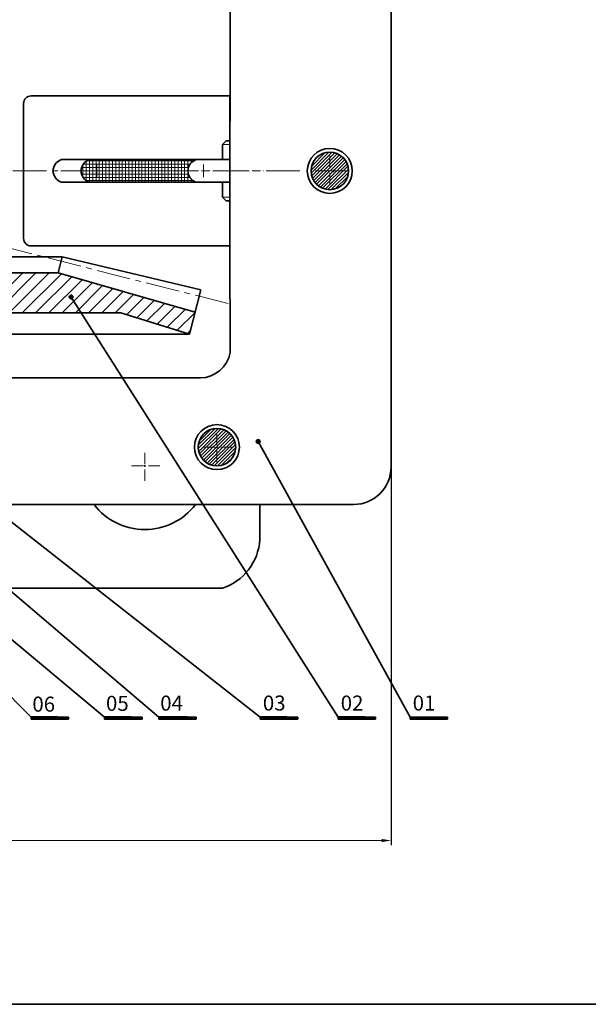
# Model space of a CAD drawing. Units: millimetres. Extents: x 0 to 1179, y 0 to 831.
# Drawn here: x 483 to 635, y 0 to 262 of the extents above; entities that cross this region are included whole.
import ezdxf

# ---------------------------------------------------------------- set-up
doc = ezdxf.new("R2010")
doc.units = ezdxf.units.MM
doc.header["$LTSCALE"] = 12
doc.header["$MEASUREMENT"] = 0
for name, pattern in [('CENTER', [50.8, 31.75, -6.35, 6.35, -6.35]), ('CENTER2', [1.125, 0.75, -0.125, 0.125, -0.125]), ('HIDDEN', [0.375, 0.25, -0.125])]:
    doc.linetypes.add(name, pattern=pattern)
doc.layers.get('0').update_dxf_attribs({"lineweight": 35})
for name, color, linetype, lineweight in [('chan ren', 4, 'Continuous', 18), ('duong co ban', 7, 'Continuous', 35), ('gach chan', 22, 'Continuous', 50), ('kt', 4, 'Continuous', 50), ('mat cat', 4, 'Continuous', 18), ('netlien', 7, 'Continuous', 30)]:
    doc.layers.add(name, color=color, linetype=linetype, lineweight=lineweight)
for name, color, linetype in [('DUONGCHINH', 7, 'Continuous'), ('Duongtam', 6, 'CENTER'), ('GHIKICHTHUOC', 170, 'Continuous')]:
    doc.layers.add(name, color=color, linetype=linetype)
doc.styles.add('dimtext', font='txt.shx')
doc.dimstyles.new('ISO-25', dxfattribs={"dimtxt": 2.5, "dimasz": 2.5, "dimexe": 1.25, "dimexo": 0.625, "dimtad": 1, "dimdec": 0, "dimtxsty": 'dimtext', "dimcen": 0, "dimclrd": 4, "dimclre": 4, "dimclrt": 4, "dimadec": 0, "dimazin": 0, "dimtfac": 1, "dimtdec": 0, "dimtmove": 0, "dimatfit": 3, "dimfxl": 0, "dimlwd": 18, "dimarcsym": 0})

# ---------------------------------------------------------------- blocks, each defined once
blk = doc.blocks.new('*D37')
at = {"layer": 'Defpoints', "color": 0, "linetype": 'Continuous', "lineweight": 35, "ltscale": 5, "transparency": 16777216}
for p in [(91.39, 222.18), (582.42, 223.07), (582.42, 43.66)]:
    blk.add_point(p, dxfattribs=at)
at = {"layer": 'DUONGCHINH', "color": 4, "linetype": 'Continuous', "lineweight": -2, "ltscale": 5, "transparency": 16777216}
for p, q in [((91.39, 221.56), (91.39, 42.41)), ((582.42, 222.45), (582.42, 42.41))]:
    blk.add_line(p, q, dxfattribs=at)
at = {"layer": 'DUONGCHINH', "color": 4, "linetype": 'Continuous', "lineweight": 18, "ltscale": 5, "transparency": 16777216}
blk.add_line((93.89, 43.66), (579.92, 43.66), dxfattribs=at)
at = {"layer": 'DUONGCHINH', "color": 4, "linetype": 'Continuous', "lineweight": 35, "ltscale": 5, "transparency": 16777216}
for points in [[(93.89, 44.08), (93.89, 43.25), (91.39, 43.66)], [(579.92, 44.08), (579.92, 43.25), (582.42, 43.66)]]:
    blk.add_solid(points, dxfattribs=at)
at = {"layer": 'DUONGCHINH', "color": 4, "linetype": 'Continuous', "lineweight": 35, "ltscale": 5, "transparency": 16777216, "insert": (336.91, 45.54), "char_height": 2.5, "attachment_point": 5, "style": 'dimtext'}
blk.add_mtext('490', dxfattribs=at)

msp = doc.modelspace()

# ---------------------------------------------------------------- hatches: boundary and pattern name
at = {"linetype": 'Continuous', "lineweight": 18}
h = msp.add_hatch(dxfattribs=at)
h.set_pattern_fill('ANSI37', color=3, scale=7, angle=45, style=0)
h.set_pattern_definition([(90, (-6.3757, -7.0336), (-0.875, 2e-16), []), (180, (-6.3757, -7.0336), (-2e-16, -0.875), [])])
h.paths.add_polyline_path([(528.26, 222.181, -0.324928), (530.44, 225.181), (501.94, 225.181, 0.3247783), (499.762, 222.181)])
h.paths.add_polyline_path([(530.44, 219.181, -0.324928), (528.26, 222.181), (499.762, 222.181, 0.3247783), (501.94, 219.181)])
at = {"lineweight": 35}
for points in [[(497.604, 188.567, 1), (496.604, 188.567, 1)], [(547.484, 150.071, 1), (546.484, 150.071, 1)]]:
    msp.add_hatch(color=256, dxfattribs=at).paths.add_polyline_path(points)
at = {"layer": 'duong co ban', "lineweight": 35}
h = msp.add_hatch(dxfattribs=at)
h.set_pattern_fill('ANSI31', color=256, style=0)
h.set_pattern_definition([(45, (7596.91992, 313.07143), (-0.0883883476, 0.0883883476), [])])
h.paths.add_polyline_path([(496.42, 76.518), (486.42, 76.518), (486.42, 76.018), (496.42, 76.018)])
h = msp.add_hatch(dxfattribs=at)
h.set_pattern_fill('ANSI31', color=256, style=0)
h.set_pattern_definition([(45, (7616.51342, 313.07143), (-0.0883883476, 0.0883883476), [])])
h.paths.add_polyline_path([(516.013, 76.518), (506.013, 76.518), (506.013, 76.018), (516.013, 76.018)])
h = msp.add_hatch(dxfattribs=at)
h.set_pattern_fill('ANSI31', color=256, style=0)
h.set_pattern_definition([(45, (7630.98798, 313.07143), (-0.0883883476, 0.0883883476), [])])
h.paths.add_polyline_path([(530.488, 76.518), (520.488, 76.518), (520.488, 76.018), (530.488, 76.018)])
h = msp.add_hatch(dxfattribs=at)
h.set_pattern_fill('ANSI31', color=256, style=0)
h.set_pattern_definition([(45, (7658.03766, 313.07143), (-0.0883883476, 0.0883883476), [])])
h.paths.add_polyline_path([(557.538, 76.518), (547.538, 76.518), (547.538, 76.018), (557.538, 76.018)])
h = msp.add_hatch(dxfattribs=at)
h.set_pattern_fill('ANSI31', color=256, style=0)
h.set_pattern_definition([(45, (7678.7934, 313.07143), (-0.0883883476, 0.0883883476), [])])
h.paths.add_polyline_path([(578.293, 76.518), (568.293, 76.518), (568.293, 76.018), (578.293, 76.018)])
h = msp.add_hatch(dxfattribs=at)
h.set_pattern_fill('ANSI31', color=256, style=0)
h.set_pattern_definition([(45, (7697.98362, 313.07143), (-0.0883883476, 0.0883883476), [])])
h.paths.add_polyline_path([(597.484, 76.518), (587.484, 76.518), (587.484, 76.018), (597.484, 76.018)])
at = {"layer": 'DUONGCHINH', "linetype": 'Continuous', "lineweight": 35, "ltscale": 5}
h = msp.add_hatch(dxfattribs=at)
h.set_pattern_fill('ANSI31', color=256, scale=5, style=0)
h.set_pattern_definition([(45, (2398.64276, -40.1239), (-0.44194174, 0.44194174), [])])
h.paths.add_polyline_path([(189.236, 171.181, 1), (201.236, 171.181, 1)])
h.paths.add_polyline_path([(235.667, 169.657, 1), (227.667, 169.657, 1)])
h.paths.add_polyline_path([(278.515, 148.543, 1), (268.515, 148.543, 1)])
h.paths.add_polyline_path([(337.775, 147.616, 1), (349.775, 147.616, 1)])
h.paths.add_polyline_path([(201.236, 273.181, 1), (189.236, 273.181, 1)])
h.paths.add_polyline_path([(278.515, 297.605, 1), (268.515, 297.605, 1)])
h.paths.add_polyline_path([(337.775, 298.532, 1), (349.775, 298.532, 1)])
h.paths.add_polyline_path([(460.975, 298.532, 1), (448.975, 298.532, 1)])
h.paths.add_polyline_path([(540.988, 297.605, 1), (530.988, 297.605, 1)])
h.paths.add_polyline_path([(570.251, 296.132, 1), (562.251, 296.132, 1)])
h.paths.add_polyline_path([(571.077, 222.181, 1), (561.077, 222.181, 1)])
h.paths.add_polyline_path([(540.988, 148.543, 1), (530.988, 148.543, 1)])
h.paths.add_polyline_path([(448.975, 147.616, 1), (460.975, 147.616, 1)])
h = msp.add_hatch(dxfattribs=at)
h.set_pattern_fill('ANSI31', color=256, scale=20, style=0)
h.set_pattern_definition([(45, (2398.6428, -40.124), (-1.767767, 1.767767), [])])
h.paths.add_polyline_path([(328.057, 194.973), (305.131, 195.03), (268.611, 184.509), (270.11, 178.687), (288.358, 184.323), (328.057, 184.323)])
h.paths.add_polyline_path([(381.875, 206.732), (381.875, 216.893, 0.1202299), (381.833, 217.738), (373.329, 215.583), (369.838, 200.505, -0.3083062), (363.945, 194.885), (348.057, 194.924), (348.057, 184.323), (368.628, 184.323, -0.3884807), (371.919, 182.041, 0.3871543), (373.398, 178.687), (380.671, 178.687), (381.875, 180.397)])
h.paths.add_polyline_path([(450.693, 195.03), (434.902, 195.03, -0.2921934), (428.911, 200.505), (425.413, 215.585), (416.914, 217.738, 0.1177783), (416.883, 216.922), (416.875, 180.397), (418.079, 178.687), (425.352, 178.687, 0.3871543), (426.83, 182.041, -0.3884807), (430.122, 184.323), (450.693, 184.323)])
h.paths.add_polyline_path([(493.619, 195.03), (470.693, 195.03), (470.693, 184.323), (510.391, 184.323), (528.639, 178.687), (530.139, 184.509)])

# ---------------------------------------------------------------- linework, layer by layer
at = {"color": 0, "linetype": 'Continuous', "lineweight": 35}
for p, q in [((537.425, 229.181), (538.418, 230.181)), ((537.425, 229.181), (537.425, 225.181)), ((539.425, 230.181), (538.418, 230.181)), ((539.425, 230.181), (539.425, 230.181)), ((539.425, 230.181), (539.425, 225.181)), ((537.425, 219.181), (537.425, 215.181)), ((539.425, 219.181), (539.425, 214.181)), ((537.425, 215.181), (538.418, 214.181)), ((539.425, 214.181), (538.418, 214.181)), ((0, 0), (1179, 0))]:
    msp.add_line(p, q, dxfattribs=at)
at = {"color": 1, "linetype": 'Continuous', "lineweight": 18}
for p, q in [((537.425, 229.181), (539.425, 229.181)), ((537.425, 215.181), (539.425, 215.181))]:
    msp.add_line(p, q, dxfattribs=at)
at = {"color": 2, "linetype": 'HIDDEN', "lineweight": 18}
for p, q in [((566.077, 226.181), (566.077, 218.181)), ((569.484, 222.181), (563.077, 222.181)), ((535.988, 144.543), (535.988, 152.543)), ((516.731, 139.551), (516.731, 147.551)), ((539.988, 148.543), (531.988, 148.543)), ((520.731, 143.551), (512.731, 143.551))]:
    msp.add_line(p, q, dxfattribs=at)
at = {"linetype": 'Continuous', "lineweight": 35}
for p, q in [((494.498, 225.181), (539.425, 225.181)), ((494.498, 219.181), (539.425, 219.181))]:
    msp.add_line(p, q, dxfattribs=at)
at = {"color": 2, "linetype": 'CENTER2', "lineweight": 18}
for p, q in [((503.924, 220.475), (503.924, 223.848)), ((532.422, 220.475), (532.422, 223.848)), ((558.071, 222.181), (83.342, 222.181)), ((494.361, 222.181), (548.46, 222.181)), ((562.138, 222.181), (570.337, 222.181))]:
    msp.add_line(p, q, dxfattribs=at)
at = {"color": 2, "lineweight": 18}
for p, q in [((567.368, 222.181), (566.786, 222.181)), ((567.077, 222.473), (567.077, 221.89)), ((536.279, 148.543), (535.697, 148.543)), ((535.988, 148.252), (535.988, 148.834)), ((517.022, 143.551), (516.44, 143.551)), ((516.731, 143.259), (516.731, 143.842))]:
    msp.add_line(p, q, dxfattribs=at)
msp.add_lwpolyline([(0, 0), (1179, 0), (1179, 831), (0, 831)], close=True)
at = {"lineweight": 35}
for centre, radius in [((566.077, 222.181), 6), ((566.077, 222.181), 5), ((497.104, 188.567), 0.5), ((535.988, 148.543), 6), ((535.988, 148.543), 5), ((546.984, 150.071), 0.5)]:
    msp.add_circle(centre, radius, dxfattribs=at)
at = {"lineweight": 18}
for centre in [(497.104, 188.567), (546.984, 150.071)]:
    msp.add_circle(centre, 0.5, dxfattribs=at)
at = {"color": 0, "linetype": 'Continuous', "lineweight": 35}
for centre, radius, start, end in [((495.474, 222.181), 3.155, 108.02932, 251.97068), ((502.917, 222.181), 3.155, 108.02932, 251.97068), ((531.415, 222.181), 3.154, 107.99829, 252.00171)]:
    msp.add_arc(centre, radius, start, end, dxfattribs=at)
at = {"layer": 'chan ren', "lineweight": 35}
msp.add_line((546.984, 150.071), (587.484, 76.518), dxfattribs=at)
at = {"layer": 'duong co ban', "lineweight": 35, "ltscale": 5}
for p, q in [((582.422, 143.251), (582.422, 302.897)), ((430.122, 184.323), (510.391, 184.323)), ((528.639, 178.687), (510.391, 184.323)), ((418.079, 178.687), (528.639, 178.687)), ((435.375, 167.001), (531.57, 167.001)), ((547.425, 123.876), (547.425, 133.251)), ((530.488, 76.018), (530.488, 76.518)), ((587.484, 76.518), (597.484, 76.518))]:
    msp.add_line(p, q, dxfattribs=at)
at = {"layer": 'duong co ban', "linetype": 'Continuous', "lineweight": 35, "ltscale": 5}
for p, q in [((539.425, 202.181), (539.512, 270.583)), ((537.425, 110.905), (415.375, 110.9))]:
    msp.add_line(p, q, dxfattribs=at)
at = {"layer": 'duong co ban', "lineweight": 35, "ltscale": 2}
for p, q in [((486.425, 242.181), (489.425, 242.181)), ((539.425, 242.181), (489.425, 242.181)), ((484.425, 204.181), (484.425, 240.181)), ((489.425, 202.181), (486.425, 202.181)), ((489.425, 202.181), (539.425, 202.181))]:
    msp.add_line(p, q, dxfattribs=at)
at = {"layer": 'duong co ban', "linetype": 'Continuous', "lineweight": 35, "ltscale": 2}
for p, q in [((539.425, 225.181), (539.425, 225.181)), ((539.432, 225.181), (539.425, 225.181)), ((539.425, 225.181), (539.425, 219.181)), ((458.975, 133.251), (572.422, 133.251))]:
    msp.add_line(p, q, dxfattribs=at)
at = {"layer": 'duong co ban', "lineweight": 35}
for p, q in [((486.42, 76.518), (496.42, 76.518)), ((486.42, 76.018), (486.42, 76.518)), ((496.42, 76.518), (496.42, 76.018)), ((506.013, 76.518), (516.013, 76.518)), ((506.013, 76.018), (506.013, 76.518)), ((516.013, 76.518), (516.013, 76.018)), ((520.488, 76.518), (530.488, 76.518)), ((520.488, 76.018), (520.488, 76.518)), ((547.538, 76.518), (557.538, 76.518)), ((547.538, 76.018), (547.538, 76.518)), ((568.293, 76.518), (578.293, 76.518)), ((587.484, 76.018), (587.484, 76.518)), ((597.484, 76.518), (597.484, 76.018)), ((496.42, 76.018), (486.42, 76.018)), ((516.013, 76.018), (506.013, 76.018)), ((530.488, 76.018), (520.488, 76.018)), ((557.538, 76.018), (547.538, 76.018)), ((578.293, 76.018), (568.293, 76.018)), ((597.484, 76.018), (587.484, 76.018))]:
    msp.add_line(p, q, dxfattribs=at)
at = {"layer": 'duong co ban', "lineweight": 35, "ltscale": 2}
for centre, radius, start, end in [((486.425, 240.181), 2, 90, 180), ((486.425, 204.181), 2, 180, 270), ((572.422, 143.251), 10, 270, 0)]:
    msp.add_arc(centre, radius, start, end, dxfattribs=at)
at = {"layer": 'duong co ban', "linetype": 'Continuous', "lineweight": 35, "ltscale": 2}
msp.add_arc((516.731, 143.551), 17, 217.29234, 322.70766, dxfattribs=at)
at = {"layer": 'duong co ban', "lineweight": 35, "ltscale": 5}
msp.add_arc((532.764, 124.838), 14.692, 288.49495, 356.24589, dxfattribs=at)
at = {"layer": 'DUONGCHINH', "linetype": 'Continuous', "lineweight": 35, "ltscale": 5}
msp.add_arc((531.472, 175.159), 8.158, 270.69035, 350.26498, dxfattribs=at)
at = {"layer": 'Duongtam', "color": 2, "linetype": 'CENTER2', "lineweight": 18}
msp.add_line((399.375, 222.181), (539.425, 186.702), dxfattribs=at)
at = {"layer": 'gach chan', "lineweight": 50}
for p, q in [((486.42, 76.518), (492.906, 76.518)), ((486.42, 76.518), (493.511, 76.518)), ((506.013, 76.518), (513.153, 76.518)), ((506.013, 76.518), (513.105, 76.518)), ((520.488, 76.518), (528.049, 76.518)), ((520.488, 76.518), (527.579, 76.518)), ((547.538, 76.518), (554.629, 76.518)), ((547.538, 76.518), (554.629, 76.518)), ((568.293, 76.518), (575.385, 76.518)), ((568.293, 76.518), (575.385, 76.518))]:
    msp.add_line(p, q, dxfattribs=at)
at = {"layer": 'GHIKICHTHUOC', "lineweight": 35, "ltscale": 5}
for p, q in [((557.538, 76.018), (557.538, 76.518)), ((568.293, 76.018), (568.293, 76.518)), ((578.293, 76.518), (578.293, 76.018))]:
    msp.add_line(p, q, dxfattribs=at)
at = {"layer": 'kt', "lineweight": 35, "ltscale": 5}
for p, q in [((400.538, 191.74), (547.538, 76.518)), ((497.104, 188.567), (568.293, 76.518)), ((416.335, 165.187), (520.488, 76.518)), ((424.272, 144.749), (506.013, 76.518)), ((486.42, 76.518), (438.23, 125.245))]:
    msp.add_line(p, q, dxfattribs=at)
at = {"layer": 'mat cat', "lineweight": 35, "ltscale": 2}
msp.add_line((539.425, 222.181), (539.425, 242.181), dxfattribs=at)
at = {"layer": 'netlien', "linetype": 'Continuous', "lineweight": 35, "ltscale": 5}
for p, q in [((539.425, 202.181), (539.512, 173.779)), ((494.715, 199.317), (429.339, 199.317)), ((493.619, 195.03), (494.715, 199.317)), ((531.671, 190.454), (494.715, 199.317)), ((493.619, 195.03), (434.902, 195.03)), ((530.158, 184.503), (493.619, 195.03)), ((528.639, 178.687), (531.671, 190.454))]:
    msp.add_line(p, q, dxfattribs=at)

# ---------------------------------------------------------------- texts
at = {"lineweight": 18, "char_height": 4, "attachment_point": 1}
for s, insert, width in [('{\\C2;06}', (486.766, 82.027), 3.95906), ('{\\C2;05}', (506.402, 82.234), 3.95906), ('{\\C2;04}', (520.866, 82.299), 3.95906), ('{\\C2;03}', (548.231, 82.315), 6.84816), ('{\\C2;02}', (568.987, 82.315), 6.84816), ('{\\C2;01}', (588.177, 82.315), 6.84816)]:
    msp.add_mtext(s, dxfattribs=dict(at, insert=insert, width=width))

# ---------------------------------------------------------------- dimensions: what is measured, and where the dimension line sits
at = {"layer": 'DUONGCHINH', "linetype": 'Continuous', "lineweight": 35, "ltscale": 5}
dim = msp.add_linear_dim(base=(582.422, 43.663), p1=(91.393, 222.181), p2=(582.422, 223.074), text='490', dimstyle='ISO-25', override={"dimdec": 0, "dimadec": 2, "dimtdec": 2}, dxfattribs=at)
dim.commit()
dim.dimension.update_dxf_attribs({"geometry": '*D37', "text_midpoint": (336.908, 45.538)})

doc.saveas('drawing.dxf')
